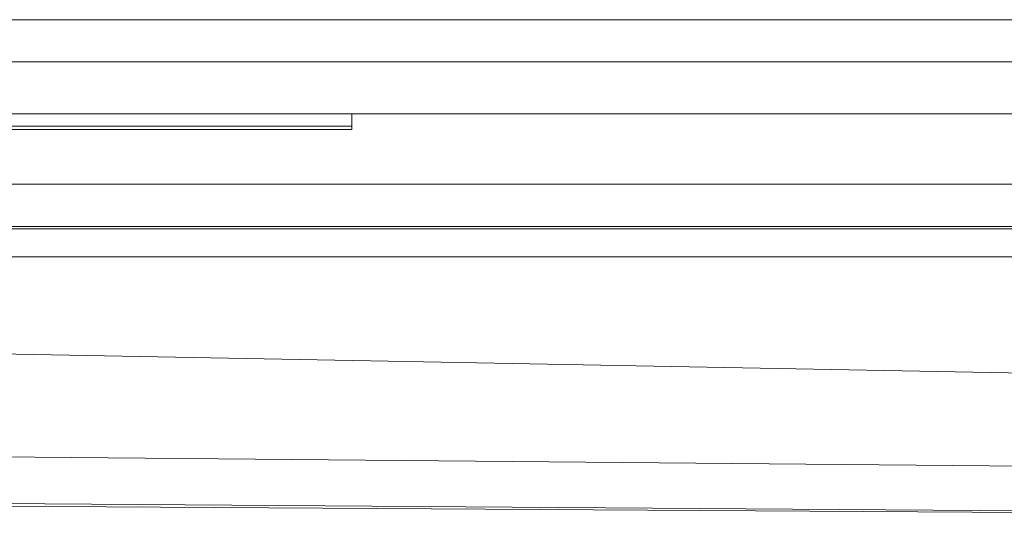
# Model space of a CAD drawing. Units: millimetres. Extents: x -1646 to -527, y -1006 to -333.
# Drawn here: x -1473 to -1368, y -387 to -333 of the extents above; entities that cross this region are included whole.
import ezdxf

# ---------------------------------------------------------------- set-up
doc = ezdxf.new("R2010")
doc.units = ezdxf.units.MM
doc.header["$LTSCALE"] = 4
doc.layers.add('Obrys', color=7, linetype='Continuous', lineweight=18)

msp = doc.modelspace()

# ---------------------------------------------------------------- linework, layer by layer
at = {"layer": 'Obrys'}
for p, q in [((-1558.781, -333.411), (-1072.281, -333.411)), ((-1558.781, -337.911), (-1072.281, -337.911)), ((-1558.781, -343.411), (-1072.281, -343.411)), ((-1437.281, -344.722), (-1437.281, -343.411)), ((-1437.281, -344.722), (-1537.281, -344.722)), ((-1437.281, -345.08), (-1537.281, -345.08)), ((-1437.281, -345.08), (-1437.281, -344.722)), ((-1072.281, -350.914), (-1474.781, -350.914)), ((-1474.781, -355.412), (-1072.281, -355.412)), ((-1072.281, -355.648), (-1474.781, -355.648)), ((-1526.141, -358.646), (-1072.281, -358.646)), ((-1072.281, -376.538), (-1524.279, -367.996)), ((-1524.279, -379.442), (-1116.758, -383.123)), ((-1148.626, -387.166), (-1533.641, -384.466)), ((-1524.781, -384.849), (-1148.628, -387.183))]:
    msp.add_line(p, q, dxfattribs=at)

doc.saveas('drawing.dxf')
